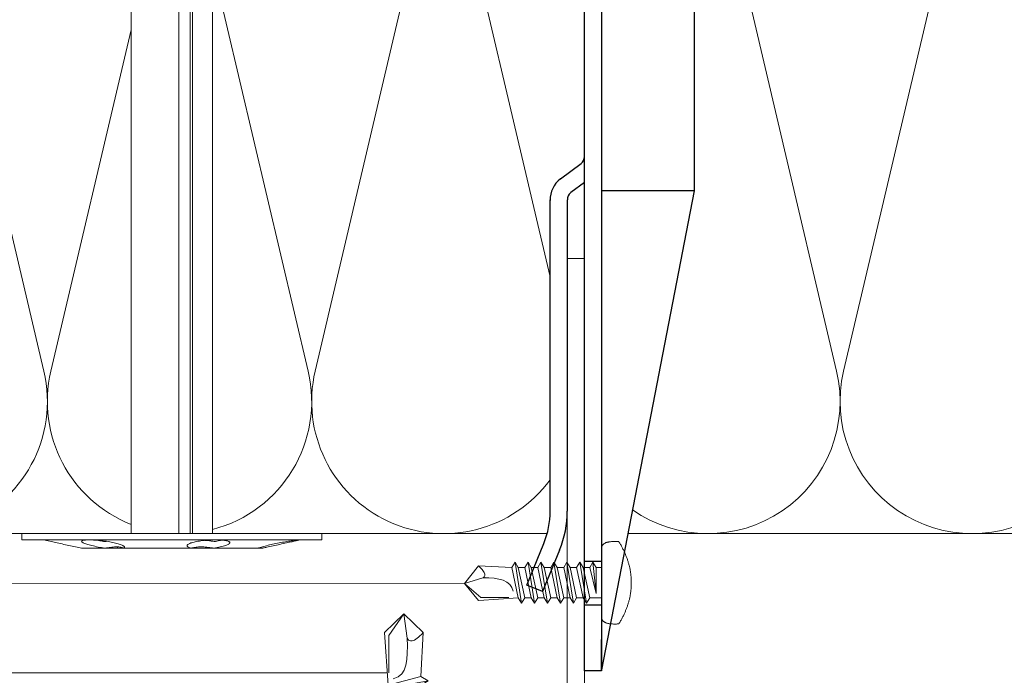
# Model space of a CAD drawing. Units: millimetres. Extents: x -1685 to 11890, y 4 to 6486.
# Drawn here: x 5901 to 6016, y 286 to 363 of the extents above; entities that cross this region are included whole.
import ezdxf

# ---------------------------------------------------------------- set-up
doc = ezdxf.new("R2010")
doc.units = ezdxf.units.MM
for name, color, linetype, lineweight in [('Dämmstoffhalter', 20, 'Continuous', 5), ('Dämmung', 30, 'Continuous', 5), ('Legende', 251, 'Continuous', 5), ('Profil-T', 1, 'Continuous', 13), ('Spidi-max-Verbindungsschraube', 6, 'Continuous', 15)]:
    doc.layers.add(name, color=color, linetype=linetype, lineweight=lineweight)
doc.layers.add('Spidi-max', color=6, linetype='Continuous')
doc.layers.add('Text_DE', color=7, linetype='Continuous')
doc.styles.add('Text-H1.9', font='arial.ttf', dxfattribs={"height": 1.9})

# ---------------------------------------------------------------- blocks, each defined once
blk = doc.blocks.new('A$C04CE60EF')
at = {"layer": 'Spidi-max-Verbindungsschraube'}
for points in [[(0.37, 4.61), (0.37, 4.61), (0.32, 4.59), (0.32, 4.59)], [(0.41, 4.63), (0.41, 4.63), (0.37, 4.61), (0.37, 4.61)], [(0.46, 4.66), (0.46, 4.66), (0.41, 4.63), (0.41, 4.63)], [(0.51, 4.68), (0.51, 4.68), (0.46, 4.66), (0.46, 4.66)], [(0.56, 4.69), (0.56, 4.69), (0.51, 4.68), (0.51, 4.68)], [(0.61, 4.71), (0.61, 4.71), (0.56, 4.69), (0.56, 4.69)], [(0.67, 4.73), (0.67, 4.73), (0.61, 4.71), (0.61, 4.71)], [(0.73, 4.74), (0.73, 4.74), (0.67, 4.73), (0.67, 4.73)], [(0.79, 4.75), (0.79, 4.75), (0.73, 4.74), (0.73, 4.74)], [(0.85, 4.76), (0.85, 4.76), (0.79, 4.75), (0.79, 4.75)], [(0.92, 4.78), (0.92, 4.78), (0.85, 4.76), (0.85, 4.76)], [(0.99, 4.79), (0.99, 4.79), (0.92, 4.78), (0.92, 4.78)], [(1.06, 4.79), (1.06, 4.79), (0.99, 4.79), (0.99, 4.79)], [(1.14, 4.8), (1.14, 4.8), (1.06, 4.79), (1.06, 4.79)], [(1.22, 4.81), (1.22, 4.81), (1.14, 4.8), (1.14, 4.8)], [(1.29, 4.81), (1.29, 4.81), (1.22, 4.81), (1.22, 4.81)], [(1.38, 4.81), (1.38, 4.81), (1.29, 4.81), (1.29, 4.81)], [(1.46, 4.82), (1.46, 4.82), (1.38, 4.81), (1.38, 4.81)], [(1.55, 4.82), (1.55, 4.82), (1.46, 4.82), (1.46, 4.82)], [(1.64, 4.82), (1.64, 4.82), (1.55, 4.82), (1.55, 4.82)], [(1.73, 4.81), (1.73, 4.81), (1.64, 4.82), (1.64, 4.82)], [(1.82, 4.81), (1.82, 4.81), (1.73, 4.81), (1.73, 4.81)], [(1.92, 4.81), (1.92, 4.81), (1.82, 4.81), (1.82, 4.81)], [(2.02, 4.8), (2.02, 4.8), (1.92, 4.81), (1.92, 4.81)], [(2.07, 4.71), (2.07, 4.71), (2.02, 4.8), (2.02, 4.8)], [(2.13, 4.63), (2.13, 4.63), (2.07, 4.71), (2.07, 4.71)], [(2.18, 4.54), (2.18, 4.54), (2.13, 4.63), (2.13, 4.63)], [(0.01, 4.13), (0.01, 4.13), (0, 4.09), (0, 4.09)], [(0, 4.09), (0, 4.09), (0, 4.04), (0, 4.04)], [(0, -4.04), (0, -4.04), (0, 4.04), (0, 4.04)], [(0.02, 4.21), (0.02, 4.21), (0.01, 4.17), (0.01, 4.17)], [(0.01, 4.17), (0.01, 4.17), (0.01, 4.13), (0.01, 4.13)], [(0.03, 4.25), (0.03, 4.25), (0.02, 4.21), (0.02, 4.21)], [(0.05, 4.28), (0.05, 4.28), (0.03, 4.25), (0.03, 4.25)], [(0.06, 4.32), (0.06, 4.32), (0.05, 4.28), (0.05, 4.28)], [(0.08, 4.35), (0.08, 4.35), (0.06, 4.32), (0.06, 4.32)], [(0.1, 4.39), (0.1, 4.39), (0.08, 4.35), (0.08, 4.35)], [(0.13, 4.42), (0.13, 4.42), (0.1, 4.39), (0.1, 4.39)], [(0.15, 4.45), (0.15, 4.45), (0.13, 4.42), (0.13, 4.42)], [(0.18, 4.48), (0.18, 4.48), (0.15, 4.45), (0.15, 4.45)], [(0.21, 4.51), (0.21, 4.51), (0.18, 4.48), (0.18, 4.48)], [(0.25, 4.54), (0.25, 4.54), (0.21, 4.51), (0.21, 4.51)], [(0.29, 4.56), (0.29, 4.56), (0.25, 4.54), (0.25, 4.54)], [(0.32, 4.59), (0.32, 4.59), (0.29, 4.56), (0.29, 4.56)], [(2.22, 4.46), (2.22, 4.46), (2.18, 4.54), (2.18, 4.54)], [(2.27, 4.37), (2.27, 4.37), (2.22, 4.46), (2.22, 4.46)], [(2.32, 4.28), (2.32, 4.28), (2.27, 4.37), (2.27, 4.37)], [(2.37, 4.2), (2.37, 4.2), (2.32, 4.28), (2.32, 4.28)], [(2.41, 4.11), (2.41, 4.11), (2.37, 4.2), (2.37, 4.2)], [(2.46, 4.02), (2.46, 4.02), (2.41, 4.11), (2.41, 4.11)], [(2.5, 3.93), (2.5, 3.93), (2.46, 4.02), (2.46, 4.02)], [(2.54, 3.85), (2.54, 3.85), (2.5, 3.93), (2.5, 3.93)], [(2.58, 3.76), (2.58, 3.76), (2.54, 3.85), (2.54, 3.85)], [(2.62, 3.67), (2.62, 3.67), (2.58, 3.76), (2.58, 3.76)], [(2.66, 3.59), (2.66, 3.59), (2.62, 3.67), (2.62, 3.67)], [(2.7, 3.5), (2.7, 3.5), (2.66, 3.59), (2.66, 3.59)], [(2.74, 3.42), (2.74, 3.42), (2.7, 3.5), (2.7, 3.5)], [(-10.11, 2.4), (-10.11, 2.4), (-10.49, 1.77), (-10.49, 1.77)], [(-10.11, 2.4), (-10.11, 2.4), (-9.73, 1.77), (-9.73, 1.77)], [(-9.35, -2.4), (-9.35, -2.4), (-10.11, 2.4), (-10.11, 2.4)], [(-8.59, 2.4), (-8.59, 2.4), (-8.97, 1.77), (-8.97, 1.77)], [(-8.59, 2.4), (-8.59, 2.4), (-8.21, 1.77), (-8.21, 1.77)], [(-7.83, -2.4), (-7.83, -2.4), (-8.59, 2.4), (-8.59, 2.4)], [(-7.08, 2.4), (-7.08, 2.4), (-7.45, 1.77), (-7.45, 1.77)], [(-7.08, 2.4), (-7.08, 2.4), (-6.7, 1.77), (-6.7, 1.77)], [(-6.32, -2.4), (-6.32, -2.4), (-7.08, 2.4), (-7.08, 2.4)], [(-5.56, 2.4), (-5.56, 2.4), (-5.94, 1.77), (-5.94, 1.77)], [(-5.56, 2.4), (-5.56, 2.4), (-5.18, 1.77), (-5.18, 1.77)], [(-4.8, -2.4), (-4.8, -2.4), (-5.56, 2.4), (-5.56, 2.4)], [(-4.04, 2.4), (-4.04, 2.4), (-4.42, 1.77), (-4.42, 1.77)], [(-4.04, 2.4), (-4.04, 2.4), (-3.66, 1.77), (-3.66, 1.77)], [(-3.29, -2.4), (-3.29, -2.4), (-4.04, 2.4), (-4.04, 2.4)], [(-2.53, 2.4), (-2.53, 2.4), (-2.91, 1.77), (-2.91, 1.77)], [(-2.53, 2.4), (-2.53, 2.4), (-2.15, 1.77), (-2.15, 1.77)], [(-1.77, -2.4), (-1.77, -2.4), (-2.53, 2.4), (-2.53, 2.4)], [(-1.01, 2.4), (-1.01, 2.4), (-1.39, 1.77), (-1.39, 1.77)], [(-0.63, 1.77), (-0.63, 1.77), (-1.01, 2.4), (-1.01, 2.4)], [(-0.63, -1.26), (-0.63, -1.26), (-1.01, 2.4), (-1.01, 2.4)], [(2.78, 3.33), (2.78, 3.33), (2.74, 3.42), (2.74, 3.42)], [(2.81, 3.24), (2.81, 3.24), (2.78, 3.33), (2.78, 3.33)], [(2.85, 3.16), (2.85, 3.16), (2.81, 3.24), (2.81, 3.24)], [(2.88, 3.07), (2.88, 3.07), (2.85, 3.16), (2.85, 3.16)], [(2.91, 2.98), (2.91, 2.98), (2.88, 3.07), (2.88, 3.07)], [(2.95, 2.9), (2.95, 2.9), (2.91, 2.98), (2.91, 2.98)], [(2.98, 2.81), (2.98, 2.81), (2.95, 2.9), (2.95, 2.9)], [(3.01, 2.72), (3.01, 2.72), (2.98, 2.81), (2.98, 2.81)], [(3.04, 2.64), (3.04, 2.64), (3.01, 2.72), (3.01, 2.72)], [(3.07, 2.55), (3.07, 2.55), (3.04, 2.64), (3.04, 2.64)], [(3.09, 2.46), (3.09, 2.46), (3.07, 2.55), (3.07, 2.55)], [(3.12, 2.38), (3.12, 2.38), (3.09, 2.46), (3.09, 2.46)], [(3.14, 2.29), (3.14, 2.29), (3.12, 2.38), (3.12, 2.38)], [(-16, -0.07), (-16, -0.07), (-14.36, 1.96), (-14.36, 1.96)], [(-14.36, 1.96), (-14.36, 1.96), (-10.49, 1.77), (-10.49, 1.77)], [(-14.2, 1.81), (-14.2, 1.81), (-14.35, 1.95), (-14.35, 1.95)], [(-14.07, 1.68), (-14.07, 1.68), (-14.2, 1.81), (-14.2, 1.81)], [(-13.95, 1.55), (-13.95, 1.55), (-14.07, 1.68), (-14.07, 1.68)], [(-13.85, 1.43), (-13.85, 1.43), (-13.95, 1.55), (-13.95, 1.55)], [(-13.77, 1.31), (-13.77, 1.31), (-13.85, 1.43), (-13.85, 1.43)], [(-13.71, 1.2), (-13.71, 1.2), (-13.77, 1.31), (-13.77, 1.31)], [(-13.66, 1.1), (-13.66, 1.1), (-13.71, 1.2), (-13.71, 1.2)], [(-9.73, -1.77), (-9.73, -1.77), (-10.49, 1.77), (-10.49, 1.77)], [(-8.97, -1.77), (-8.97, -1.77), (-9.73, 1.77), (-9.73, 1.77)], [(-8.97, 1.77), (-8.97, 1.77), (-9.73, 1.77), (-9.73, 1.77)], [(-8.21, -1.77), (-8.21, -1.77), (-8.97, 1.77), (-8.97, 1.77)], [(-8.21, 1.77), (-8.21, 1.77), (-7.45, -1.77), (-7.45, -1.77)], [(-7.45, 1.77), (-7.45, 1.77), (-8.21, 1.77), (-8.21, 1.77)], [(-6.7, -1.77), (-6.7, -1.77), (-7.45, 1.77), (-7.45, 1.77)], [(-6.7, 1.77), (-6.7, 1.77), (-5.94, -1.77), (-5.94, -1.77)], [(-5.94, 1.77), (-5.94, 1.77), (-6.7, 1.77), (-6.7, 1.77)], [(-5.94, 1.77), (-5.94, 1.77), (-5.18, -1.77), (-5.18, -1.77)], [(-4.42, -1.77), (-4.42, -1.77), (-5.18, 1.77), (-5.18, 1.77)], [(-4.42, 1.77), (-4.42, 1.77), (-5.18, 1.77), (-5.18, 1.77)], [(-3.66, -1.77), (-3.66, -1.77), (-4.42, 1.77), (-4.42, 1.77)], [(-3.66, 1.77), (-3.66, 1.77), (-2.91, -1.77), (-2.91, -1.77)], [(-2.91, 1.77), (-2.91, 1.77), (-3.66, 1.77), (-3.66, 1.77)], [(-2.15, -1.77), (-2.15, -1.77), (-2.91, 1.77), (-2.91, 1.77)], [(-2.15, 1.77), (-2.15, 1.77), (-1.39, -1.77), (-1.39, -1.77)], [(-1.39, 1.77), (-1.39, 1.77), (-2.15, 1.77), (-2.15, 1.77)], [(-1.39, 1.77), (-1.39, 1.77), (-0.63, -1.26), (-0.63, -1.26)], [(0, 1.77), (0, 1.77), (-0.63, 1.77), (-0.63, 1.77)], [(-0.63, 1.77), (-0.63, 1.77), (-0.63, -1.26), (-0.63, -1.26)], [(3.17, 2.2), (3.17, 2.2), (3.14, 2.29), (3.14, 2.29)], [(3.19, 2.12), (3.19, 2.12), (3.17, 2.2), (3.17, 2.2)], [(3.21, 2.03), (3.21, 2.03), (3.19, 2.12), (3.19, 2.12)], [(3.24, 1.95), (3.24, 1.95), (3.21, 2.03), (3.21, 2.03)], [(3.26, 1.86), (3.26, 1.86), (3.24, 1.95), (3.24, 1.95)], [(3.28, 1.77), (3.28, 1.77), (3.26, 1.86), (3.26, 1.86)], [(3.3, 1.69), (3.3, 1.69), (3.28, 1.77), (3.28, 1.77)], [(3.32, 1.6), (3.32, 1.6), (3.3, 1.69), (3.3, 1.69)], [(3.33, 1.51), (3.33, 1.51), (3.32, 1.6), (3.32, 1.6)], [(3.35, 1.43), (3.35, 1.43), (3.33, 1.51), (3.33, 1.51)], [(3.36, 1.34), (3.36, 1.34), (3.35, 1.43), (3.35, 1.43)], [(3.38, 1.25), (3.38, 1.25), (3.36, 1.34), (3.36, 1.34)], [(3.39, 1.17), (3.39, 1.17), (3.38, 1.25), (3.38, 1.25)], [(3.4, 1.08), (3.4, 1.08), (3.39, 1.17), (3.39, 1.17)], [(-16, -0.07), (-16, -0.07), (-13.85, 0.57), (-13.85, 0.57)], [(-13.85, 0.57), (-13.85, 0.57), (-13.77, 0.62), (-13.77, 0.62)], [(-13.85, 0.57), (-12.01, 0.6), (-10.59, 0.29), (-10.31, -0.99)], [(-13.85, 0.56), (-13.85, 0.56), (-13.75, 0.58), (-13.75, 0.58)], [(-13.77, 0.62), (-13.77, 0.62), (-13.71, 0.68), (-13.71, 0.68)], [(-13.75, 0.58), (-13.75, 0.58), (-13.65, 0.59), (-13.65, 0.59)], [(-13.71, 0.68), (-13.71, 0.68), (-13.66, 0.75), (-13.66, 0.75)], [(-13.63, 1), (-13.63, 1), (-13.66, 1.1), (-13.66, 1.1)], [(-13.66, 0.75), (-13.66, 0.75), (-13.63, 0.83), (-13.63, 0.83)], [(-13.65, 0.59), (-13.65, 0.59), (-13.55, 0.6), (-13.55, 0.6)], [(-13.62, 0.92), (-13.62, 0.92), (-13.63, 1), (-13.63, 1)], [(-13.63, 0.83), (-13.63, 0.83), (-13.62, 0.92), (-13.62, 0.92)], [(3.41, 0.99), (3.41, 0.99), (3.4, 1.08), (3.4, 1.08)], [(3.42, 0.91), (3.42, 0.91), (3.41, 0.99), (3.41, 0.99)], [(3.43, 0.82), (3.43, 0.82), (3.42, 0.91), (3.42, 0.91)], [(3.44, 0.73), (3.44, 0.73), (3.43, 0.82), (3.43, 0.82)], [(3.45, 0.65), (3.45, 0.65), (3.44, 0.73), (3.44, 0.73)], [(3.46, 0.56), (3.46, 0.56), (3.45, 0.65), (3.45, 0.65)], [(3.46, 0.48), (3.46, 0.48), (3.46, 0.56), (3.46, 0.56)], [(3.47, 0.39), (3.47, 0.39), (3.46, 0.48), (3.46, 0.48)], [(3.47, 0.3), (3.47, 0.3), (3.47, 0.39), (3.47, 0.39)], [(3.47, 0.21), (3.47, 0.21), (3.47, 0.3), (3.47, 0.3)], [(3.47, 0.13), (3.47, 0.13), (3.47, 0.21), (3.47, 0.21)], [(3.47, 0.04), (3.47, 0.04), (3.47, 0.13), (3.47, 0.13)], [(3.47, -0.05), (3.47, -0.05), (3.47, 0.04), (3.47, 0.04)], [(-16, -0.07), (-16, -0.07), (-14.36, -2.09), (-14.36, -2.09)], [(-16, -0.07), (-16, -0.07), (-14.1, -1.71), (-14.1, -1.71)], [(3.39, -1.17), (3.39, -1.17), (3.4, -1.08), (3.4, -1.08)], [(3.4, -1.08), (3.4, -1.08), (3.41, -1), (3.41, -1)], [(3.41, -1), (3.41, -1), (3.42, -0.91), (3.42, -0.91)], [(3.42, -0.91), (3.42, -0.91), (3.43, -0.82), (3.43, -0.82)], [(3.43, -0.82), (3.43, -0.82), (3.44, -0.74), (3.44, -0.74)], [(3.44, -0.74), (3.44, -0.74), (3.45, -0.65), (3.45, -0.65)], [(3.45, -0.65), (3.45, -0.65), (3.46, -0.56), (3.46, -0.56)], [(3.46, -0.48), (3.46, -0.48), (3.47, -0.39), (3.47, -0.39)], [(3.46, -0.56), (3.46, -0.56), (3.46, -0.48), (3.46, -0.48)], [(3.47, -0.13), (3.47, -0.13), (3.47, -0.05), (3.47, -0.05)], [(3.47, -0.22), (3.47, -0.22), (3.47, -0.13), (3.47, -0.13)], [(3.47, -0.3), (3.47, -0.3), (3.47, -0.22), (3.47, -0.22)], [(3.47, -0.39), (3.47, -0.39), (3.47, -0.3), (3.47, -0.3)], [(-14.35, -2.09), (-14.35, -2.09), (-9.73, -1.77), (-9.73, -1.77)], [(-14.1, -1.71), (-14.1, -1.71), (-10.82, -1.71), (-10.82, -1.71)], [(-9.35, -2.4), (-9.35, -2.4), (-9.73, -1.77), (-9.73, -1.77)], [(-9.35, -2.4), (-9.35, -2.4), (-8.97, -1.77), (-8.97, -1.77)], [(-8.21, -1.77), (-8.21, -1.77), (-8.97, -1.77), (-8.97, -1.77)], [(-7.83, -2.4), (-7.83, -2.4), (-8.21, -1.77), (-8.21, -1.77)], [(-7.83, -2.4), (-7.83, -2.4), (-7.45, -1.77), (-7.45, -1.77)], [(-6.7, -1.77), (-6.7, -1.77), (-7.45, -1.77), (-7.45, -1.77)], [(-6.32, -2.4), (-6.32, -2.4), (-6.7, -1.77), (-6.7, -1.77)], [(-5.94, -1.77), (-5.94, -1.77), (-6.32, -2.4), (-6.32, -2.4)], [(-5.18, -1.77), (-5.18, -1.77), (-5.94, -1.77), (-5.94, -1.77)], [(-4.8, -2.4), (-4.8, -2.4), (-5.18, -1.77), (-5.18, -1.77)], [(-4.8, -2.4), (-4.8, -2.4), (-4.42, -1.77), (-4.42, -1.77)], [(-3.66, -1.77), (-3.66, -1.77), (-4.42, -1.77), (-4.42, -1.77)], [(-3.29, -2.4), (-3.29, -2.4), (-3.66, -1.77), (-3.66, -1.77)], [(-3.29, -2.4), (-3.29, -2.4), (-2.91, -1.77), (-2.91, -1.77)], [(-2.15, -1.77), (-2.15, -1.77), (-2.91, -1.77), (-2.91, -1.77)], [(-1.77, -2.4), (-1.77, -2.4), (-2.15, -1.77), (-2.15, -1.77)], [(-1.39, -1.77), (-1.39, -1.77), (-1.77, -2.4), (-1.77, -2.4)], [(0, -1.77), (0, -1.77), (-1.39, -1.77), (-1.39, -1.77)], [(3.12, -2.38), (3.12, -2.38), (3.14, -2.29), (3.14, -2.29)], [(3.14, -2.29), (3.14, -2.29), (3.17, -2.21), (3.17, -2.21)], [(3.17, -2.21), (3.17, -2.21), (3.19, -2.12), (3.19, -2.12)], [(3.19, -2.12), (3.19, -2.12), (3.21, -2.03), (3.21, -2.03)], [(3.21, -2.03), (3.21, -2.03), (3.24, -1.95), (3.24, -1.95)], [(3.24, -1.95), (3.24, -1.95), (3.26, -1.86), (3.26, -1.86)], [(3.26, -1.86), (3.26, -1.86), (3.28, -1.77), (3.28, -1.77)], [(3.28, -1.77), (3.28, -1.77), (3.3, -1.69), (3.3, -1.69)], [(3.3, -1.69), (3.3, -1.69), (3.32, -1.6), (3.32, -1.6)], [(3.32, -1.6), (3.32, -1.6), (3.33, -1.52), (3.33, -1.52)], [(3.33, -1.52), (3.33, -1.52), (3.35, -1.43), (3.35, -1.43)], [(3.35, -1.43), (3.35, -1.43), (3.36, -1.34), (3.36, -1.34)], [(3.36, -1.34), (3.36, -1.34), (3.38, -1.26), (3.38, -1.26)], [(3.38, -1.26), (3.38, -1.26), (3.39, -1.17), (3.39, -1.17)], [(2.7, -3.5), (2.7, -3.5), (2.74, -3.42), (2.74, -3.42)], [(2.74, -3.42), (2.74, -3.42), (2.78, -3.33), (2.78, -3.33)], [(2.78, -3.33), (2.78, -3.33), (2.81, -3.24), (2.81, -3.24)], [(2.81, -3.24), (2.81, -3.24), (2.85, -3.16), (2.85, -3.16)], [(2.85, -3.16), (2.85, -3.16), (2.88, -3.07), (2.88, -3.07)], [(2.88, -3.07), (2.88, -3.07), (2.91, -2.99), (2.91, -2.99)], [(2.91, -2.99), (2.91, -2.99), (2.95, -2.9), (2.95, -2.9)], [(2.95, -2.9), (2.95, -2.9), (2.98, -2.81), (2.98, -2.81)], [(2.98, -2.81), (2.98, -2.81), (3.01, -2.73), (3.01, -2.73)], [(3.01, -2.73), (3.01, -2.73), (3.04, -2.64), (3.04, -2.64)], [(3.04, -2.64), (3.04, -2.64), (3.07, -2.55), (3.07, -2.55)], [(3.07, -2.55), (3.07, -2.55), (3.09, -2.47), (3.09, -2.47)], [(3.09, -2.47), (3.09, -2.47), (3.12, -2.38), (3.12, -2.38)], [(0, -4.09), (0, -4.09), (0, -4.04), (0, -4.04)], [(0.01, -4.13), (0.01, -4.13), (0, -4.09), (0, -4.09)], [(0.01, -4.17), (0.01, -4.17), (0.01, -4.13), (0.01, -4.13)], [(0.02, -4.21), (0.02, -4.21), (0.01, -4.17), (0.01, -4.17)], [(0.03, -4.25), (0.03, -4.25), (0.02, -4.21), (0.02, -4.21)], [(0.05, -4.29), (0.05, -4.29), (0.03, -4.25), (0.03, -4.25)], [(0.06, -4.32), (0.06, -4.32), (0.05, -4.29), (0.05, -4.29)], [(0.08, -4.36), (0.08, -4.36), (0.06, -4.32), (0.06, -4.32)], [(0.1, -4.39), (0.1, -4.39), (0.08, -4.36), (0.08, -4.36)], [(0.13, -4.42), (0.13, -4.42), (0.1, -4.39), (0.1, -4.39)], [(0.15, -4.46), (0.15, -4.46), (0.13, -4.42), (0.13, -4.42)], [(0.18, -4.48), (0.18, -4.48), (0.15, -4.46), (0.15, -4.46)], [(0.21, -4.51), (0.21, -4.51), (0.18, -4.48), (0.18, -4.48)], [(0.25, -4.54), (0.25, -4.54), (0.21, -4.51), (0.21, -4.51)], [(0.29, -4.57), (0.29, -4.57), (0.25, -4.54), (0.25, -4.54)], [(0.32, -4.59), (0.32, -4.59), (0.29, -4.57), (0.29, -4.57)], [(0.37, -4.61), (0.37, -4.61), (0.32, -4.59), (0.32, -4.59)], [(2.13, -4.63), (2.13, -4.63), (2.18, -4.54), (2.18, -4.54)], [(2.18, -4.54), (2.18, -4.54), (2.22, -4.46), (2.22, -4.46)], [(2.22, -4.46), (2.22, -4.46), (2.27, -4.37), (2.27, -4.37)], [(2.27, -4.37), (2.27, -4.37), (2.32, -4.28), (2.32, -4.28)], [(2.32, -4.28), (2.32, -4.28), (2.37, -4.2), (2.37, -4.2)], [(2.37, -4.2), (2.37, -4.2), (2.41, -4.11), (2.41, -4.11)], [(2.41, -4.11), (2.41, -4.11), (2.46, -4.02), (2.46, -4.02)], [(2.46, -4.02), (2.46, -4.02), (2.5, -3.94), (2.5, -3.94)], [(2.5, -3.94), (2.5, -3.94), (2.54, -3.85), (2.54, -3.85)], [(2.54, -3.85), (2.54, -3.85), (2.58, -3.77), (2.58, -3.77)], [(2.58, -3.77), (2.58, -3.77), (2.62, -3.68), (2.62, -3.68)], [(2.62, -3.68), (2.62, -3.68), (2.66, -3.59), (2.66, -3.59)], [(2.66, -3.59), (2.66, -3.59), (2.7, -3.5), (2.7, -3.5)], [(0.41, -4.63), (0.41, -4.63), (0.37, -4.61), (0.37, -4.61)], [(0.46, -4.66), (0.46, -4.66), (0.41, -4.63), (0.41, -4.63)], [(0.51, -4.68), (0.51, -4.68), (0.46, -4.66), (0.46, -4.66)], [(0.56, -4.7), (0.56, -4.7), (0.51, -4.68), (0.51, -4.68)], [(0.61, -4.71), (0.61, -4.71), (0.56, -4.7), (0.56, -4.7)], [(0.67, -4.73), (0.67, -4.73), (0.61, -4.71), (0.61, -4.71)], [(0.73, -4.74), (0.73, -4.74), (0.67, -4.73), (0.67, -4.73)], [(0.79, -4.76), (0.79, -4.76), (0.73, -4.74), (0.73, -4.74)], [(0.85, -4.77), (0.85, -4.77), (0.79, -4.76), (0.79, -4.76)], [(0.92, -4.78), (0.92, -4.78), (0.85, -4.77), (0.85, -4.77)], [(0.99, -4.79), (0.99, -4.79), (0.92, -4.78), (0.92, -4.78)], [(1.06, -4.8), (1.06, -4.8), (0.99, -4.79), (0.99, -4.79)], [(1.14, -4.8), (1.14, -4.8), (1.06, -4.8), (1.06, -4.8)], [(1.22, -4.81), (1.22, -4.81), (1.14, -4.8), (1.14, -4.8)], [(1.29, -4.81), (1.29, -4.81), (1.22, -4.81), (1.22, -4.81)], [(1.38, -4.82), (1.38, -4.82), (1.29, -4.81), (1.29, -4.81)], [(1.46, -4.82), (1.46, -4.82), (1.38, -4.82), (1.38, -4.82)], [(1.55, -4.82), (1.55, -4.82), (1.46, -4.82), (1.46, -4.82)], [(1.64, -4.82), (1.64, -4.82), (1.55, -4.82), (1.55, -4.82)], [(1.73, -4.82), (1.73, -4.82), (1.64, -4.82), (1.64, -4.82)], [(1.82, -4.81), (1.82, -4.81), (1.73, -4.82), (1.73, -4.82)], [(1.92, -4.81), (1.92, -4.81), (1.82, -4.81), (1.82, -4.81)], [(2.02, -4.8), (2.02, -4.8), (1.92, -4.81), (1.92, -4.81)], [(2.02, -4.8), (2.02, -4.8), (2.07, -4.72), (2.07, -4.72)], [(2.07, -4.72), (2.07, -4.72), (2.13, -4.63), (2.13, -4.63)]]:
    blk.add_open_spline(points, degree=3, dxfattribs=at)
blk = doc.blocks.new('A$C06AD7D64')
at = {"layer": 'Spidi-max'}
for p, q in [((28.85, -2), (28.85, -12.8)), ((28.85, -12.8), (-28.85, -12.8)), ((-38.35, -22.3), (-38.35, -54)), ((-53.96, -52.6), (-51.55, -50.8)), ((-51.15, -53), (-52.75, -54.2)), ((-38.35, -54), (-49.15, -109.9)), ((-55.15, -91.36), (-55.15, -55.03)), ((-53.15, -55.03), (-53.15, -91.36)), ((-57.89, -100.01), (-55.9, -95.16)), ((-54.05, -95.92), (-56.04, -100.77)), ((-56.04, -100.77), (-57.89, -100.01)), ((-49.15, -109.9), (-49.15, -106.37))]:
    blk.add_line(p, q, dxfattribs=at)
blk.add_lwpolyline([(-28.85, 0), (28.85, 0), (28.85, -2), (-28.85, -2, 0.414214), (-49.15, -22.3), (-49.15, -110), (-51.15, -110), (-51.15, -22.3, -0.414214)], format="xyb", close=True, dxfattribs=at)
for points in [[(-38.35, -54), (-49.15, -54)], [(-49.15, -97.25), (-51.15, -97.25)], [(-49.15, -102.35), (-51.15, -102.35)]]:
    blk.add_lwpolyline(points, dxfattribs=at)
for centre, radius, start, end in [((-28.85, -22.3), 9.5, 90, 180), ((-52.15, -50), 1, 307, 0), ((-52.15, -55), 3, 127, 182), ((-52.15, -55), 1, 127, 182), ((-65.15, -91.36), 10, 337.7, 0), ((-65.15, -91.36), 12, 337.7, 0)]:
    blk.add_arc(centre, radius, start, end, dxfattribs=at)
blk = doc.blocks.new('A$C74911816')
at = {"layer": 'Spidi-max'}
for p, q in [((-57.89, -100.01), (-55.9, -95.16)), ((-54.05, -95.92), (-56.04, -100.77)), ((-56.04, -100.77), (-57.89, -100.01))]:
    blk.add_line(p, q, dxfattribs=at)
for points in [[(-49.15, -97.25), (-51.15, -97.25)], [(-49.15, -102.35), (-51.15, -102.35)]]:
    blk.add_lwpolyline(points, dxfattribs=at)
for radius in [10, 12]:
    blk.add_arc((-65.15, -91.36), radius, 337.7, 0, dxfattribs=at)
blk.add_blockref('A$C06AD7D64', (0, 0), dxfattribs=at)
blk = doc.blocks.new('A$C4AD739B4')
at = {"layer": 'Spidi-max-Verbindungsschraube'}
for p, q in [((7.9, -1.1), (-7.9, -1.1)), ((8, -1.6), (-8, -1.6)), ((-3.31, -1.6), (3.31, -1.6)), ((-4.13, -2.64), (-4.13, -5.28)), ((-2.06, -2.64), (-2.06, -5.28)), ((2.06, -2.64), (2.06, -5.28)), ((4.13, -2.64), (4.13, -5.28)), ((-3.1, -5.55), (3.1, -5.55))]:
    blk.add_line(p, q, dxfattribs=at)
for points in [[(-2.39, 0, 0.414214), (-1.91, 0.48)], [(1.91, 0.48, 0.414214), (2.39, 0)], [(-4.13, -5.28, 0.266469), (-2.06, -5.28)], [(-2.06, -5.28, 0.133235), (2.06, -5.28)], [(2.06, -5.28, 0.266469), (4.13, -5.28)]]:
    blk.add_lwpolyline(points, format="xyb", dxfattribs=at)
for points in [[(-8, -1.6), (-7.9, -1.1)], [(8, -1.6), (7.9, -1.1)], [(-8, -1.6), (-4.13, -2.64)], [(4.13, -2.64), (8, -1.6)], [(-4.13, -2.64), (4.13, -2.64)]]:
    blk.add_lwpolyline(points, dxfattribs=at)
blk.add_lwpolyline([(7.67, 0), (-7.67, 0), (-7.67, -1.1), (7.67, -1.1)], close=True, dxfattribs=at)
for points in [[(-0.09, 21.73), (-0.09, 21.73), (-2.34, 19.55), (-2.34, 19.55)], [(-0.09, 21.73), (-0.09, 21.73), (-1.83, 19.21), (-1.83, 19.21)], [(-0.09, 21.73), (-0.09, 21.73), (2.16, 19.55), (2.16, 19.55)], [(-0.09, 21.73), (-0.09, 21.73), (0.31, 18.88), (0.31, 18.88)], [(-2.34, 19.55), (-2.34, 19.55), (-1.91, 13.4), (-1.91, 13.4)], [(2.16, 19.55), (2.16, 19.55), (1.91, 14.41), (1.91, 14.41)], [(1.97, 19.34), (1.97, 19.34), (2.15, 19.55), (2.15, 19.55)], [(-1.83, 19.21), (-1.83, 19.21), (-1.83, 14.85), (-1.83, 14.85)], [(0.31, 18.88), (0.36, 16.43), (0.39, 14.54), (-1.32, 14.17)], [(0.31, 18.88), (0.31, 18.88), (0.39, 18.77), (0.39, 18.77)], [(0.39, 18.77), (0.39, 18.77), (0.47, 18.68), (0.47, 18.68)], [(0.47, 18.68), (0.47, 18.68), (0.56, 18.63), (0.56, 18.63)], [(0.56, 18.63), (0.56, 18.63), (0.67, 18.59), (0.67, 18.59)], [(0.67, 18.59), (0.67, 18.59), (0.78, 18.58), (0.78, 18.58)], [(0.78, 18.58), (0.78, 18.58), (0.9, 18.59), (0.9, 18.59)], [(0.9, 18.59), (0.9, 18.59), (1.02, 18.63), (1.02, 18.63)], [(1.02, 18.63), (1.02, 18.63), (1.16, 18.68), (1.16, 18.68)], [(1.16, 18.68), (1.16, 18.68), (1.3, 18.77), (1.3, 18.77)], [(1.3, 18.77), (1.3, 18.77), (1.46, 18.88), (1.46, 18.88)], [(1.46, 18.88), (1.46, 18.88), (1.62, 19.01), (1.62, 19.01)], [(1.62, 19.01), (1.62, 19.01), (1.79, 19.16), (1.79, 19.16)], [(1.79, 19.16), (1.79, 19.16), (1.97, 19.34), (1.97, 19.34)], [(-2.75, 12.9), (-2.75, 12.9), (2.75, 13.9), (2.75, 13.9)], [(-1.91, 13.4), (-1.91, 13.4), (1.91, 14.41), (1.91, 14.41)], [(2.75, 13.9), (2.75, 13.9), (1.91, 14.41), (1.91, 14.41)], [(2.75, 13.9), (2.75, 13.9), (1.91, 13.4), (1.91, 13.4)], [(-2.75, 12.9), (-2.75, 12.9), (-1.91, 13.4), (-1.91, 13.4)], [(-2.75, 12.9), (-2.75, 12.9), (-1.91, 12.39), (-1.91, 12.39)], [(-1.91, 12.39), (-1.91, 12.39), (1.91, 13.4), (1.91, 13.4)], [(1.91, 12.39), (1.91, 12.39), (1.91, 13.4), (1.91, 13.4)], [(-2.75, 10.88), (-2.75, 10.88), (2.75, 11.89), (2.75, 11.89)], [(-1.91, 11.39), (-1.91, 11.39), (1.91, 12.39), (1.91, 12.39)], [(-1.91, 11.39), (-1.91, 11.39), (-1.91, 12.39), (-1.91, 12.39)], [(2.75, 11.89), (2.75, 11.89), (1.91, 12.39), (1.91, 12.39)], [(2.75, 11.89), (2.75, 11.89), (1.91, 11.39), (1.91, 11.39)], [(-2.75, 10.88), (-2.75, 10.88), (-1.91, 11.39), (-1.91, 11.39)], [(-2.75, 10.88), (-2.75, 10.88), (-1.91, 10.38), (-1.91, 10.38)], [(1.91, 11.39), (1.91, 11.39), (-1.91, 10.38), (-1.91, 10.38)], [(-1.91, 9.37), (-1.91, 9.37), (-1.91, 10.38), (-1.91, 10.38)], [(-1.91, 9.37), (-1.91, 9.37), (1.91, 10.38), (1.91, 10.38)], [(1.91, 10.38), (1.91, 10.38), (1.91, 11.39), (1.91, 11.39)], [(2.75, 9.88), (2.75, 9.88), (1.91, 10.38), (1.91, 10.38)], [(-2.75, 8.87), (-2.75, 8.87), (2.75, 9.88), (2.75, 9.88)], [(-2.75, 8.87), (-2.75, 8.87), (-1.91, 9.37), (-1.91, 9.37)], [(1.91, 9.37), (1.91, 9.37), (-1.91, 8.37), (-1.91, 8.37)], [(2.75, 9.88), (2.75, 9.88), (1.91, 9.37), (1.91, 9.37)], [(1.91, 8.37), (1.91, 8.37), (1.91, 9.37), (1.91, 9.37)], [(-1.91, 8.37), (-1.91, 8.37), (-2.75, 8.87), (-2.75, 8.87)], [(1.91, 8.37), (1.91, 8.37), (-1.91, 7.36), (-1.91, 7.36)], [(-1.91, 7.36), (-1.91, 7.36), (-1.91, 8.37), (-1.91, 8.37)], [(2.75, 7.86), (2.75, 7.86), (1.91, 8.37), (1.91, 8.37)], [(-2.75, 6.85), (-2.75, 6.85), (2.75, 7.86), (2.75, 7.86)], [(-2.75, 6.85), (-2.75, 6.85), (-1.91, 7.36), (-1.91, 7.36)], [(-1.91, 6.35), (-1.91, 6.35), (1.91, 7.36), (1.91, 7.36)], [(2.75, 7.86), (2.75, 7.86), (1.91, 7.36), (1.91, 7.36)], [(1.91, 6.35), (1.91, 6.35), (1.91, 7.36), (1.91, 7.36)], [(-2.75, 6.85), (-2.75, 6.85), (-1.91, 6.35), (-1.91, 6.35)], [(-2.75, 4.84), (-2.75, 4.84), (2.75, 5.85), (2.75, 5.85)], [(-1.91, 5.34), (-1.91, 5.34), (1.91, 6.35), (1.91, 6.35)], [(-1.91, 5.34), (-1.91, 5.34), (-1.91, 6.35), (-1.91, 6.35)], [(2.75, 5.85), (2.75, 5.85), (1.91, 6.35), (1.91, 6.35)], [(2.75, 5.85), (2.75, 5.85), (1.91, 5.34), (1.91, 5.34)], [(-2.75, 4.84), (-2.75, 4.84), (-1.91, 5.34), (-1.91, 5.34)], [(-2.75, 4.84), (-2.75, 4.84), (-1.91, 4.34), (-1.91, 4.34)], [(1.91, 5.34), (1.91, 5.34), (-1.91, 4.34), (-1.91, 4.34)], [(1.91, 4.34), (1.91, 4.34), (1.91, 5.34), (1.91, 5.34)], [(-2.75, 2.83), (-2.75, 2.83), (2.75, 3.83), (2.75, 3.83)], [(-1.91, 3.33), (-1.91, 3.33), (-1.91, 4.34), (-1.91, 4.34)], [(-1.91, 3.33), (-1.91, 3.33), (1.91, 4.34), (1.91, 4.34)], [(2.75, 3.83), (2.75, 3.83), (1.91, 4.34), (1.91, 4.34)], [(2.75, 3.83), (2.75, 3.83), (1.91, 3.33), (1.91, 3.33)], [(-2.75, 2.83), (-2.75, 2.83), (-1.91, 3.33), (-1.91, 3.33)], [(-1.91, 2.32), (-1.91, 2.32), (-2.75, 2.83), (-2.75, 2.83)], [(1.91, 3.33), (1.91, 3.33), (-1.91, 2.32), (-1.91, 2.32)], [(-1.91, 0.48), (-1.91, 0.48), (-1.91, 2.32), (-1.91, 2.32)], [(1.91, 2.32), (1.91, 2.32), (-1.68, 1.31), (-1.68, 1.31)], [(1.91, 2.32), (1.91, 2.32), (1.91, 3.33), (1.91, 3.33)], [(2.75, 1.82), (2.75, 1.82), (1.91, 2.32), (1.91, 2.32)], [(-1.68, 1.31), (-1.68, 1.31), (2.75, 1.82), (2.75, 1.82)], [(1.91, 1.31), (1.91, 1.31), (-1.68, 1.31), (-1.68, 1.31)], [(1.91, 1.31), (1.91, 1.31), (2.75, 1.82), (2.75, 1.82)], [(1.91, 0.48), (1.91, 0.48), (1.91, 1.31), (1.91, 1.31)]]:
    blk.add_open_spline(points, degree=3, dxfattribs=at)
blk = doc.blocks.new('A$Cf1ee0bda')
at = {"layer": 'Dämmung'}
for points in [[(39.07, 96.5, 0.717192), (14.27, 81.04), (28.88, 18.96, -0.894359), (0, 8.66)], [(88, 6.29, -0.816354), (60.56, 18.96), (75.16, 81.04, 0.780179), (48.57, 94.77, 0.780179)], [(104.63, 91.8, 0.879493), (75.98, 81.04), (88, 29.96)], [(137.65, 81.2, 0.002668), (137.69, 81.04), (152.3, 18.96, -1.262603), (122.26, 18.96), (136.87, 81.04, 0.002668), (136.91, 81.2, 0.002668)], [(107.48, 78.31), (121.44, 18.96, -0.687993), (97.61, 2.77, -0.687993)], [(48.57, 66.4), (59.74, 18.96, -0.407944), (48.57, 0.49, -0.407944)], [(39.07, 1.07, -0.372768), (29.7, 18.96), (39.07, 58.79)]]:
    blk.add_lwpolyline(points, format="xyb", dxfattribs=at)
for points in [[(87.65, 0), (0, 0)], [(97.07, 0), (182, 0)]]:
    blk.add_lwpolyline(points, dxfattribs=at)
blk = doc.blocks.new('A$C5feb30b4')
at = {"layer": 'Dämmstoffhalter'}
for p, q in [((0, 17.5), (0, -17.5)), ((0, 17.5), (0.732927, 17.5)), ((0.732927, 17.5), (0.732927, -17.5)), ((0.732927, 15), (1.048077, 13.548351)), ((0.732927, 14.772117), (0.733114, 14.783506)), ((0.732927, 14.772117), (0.734226, 14.732258)), ((0.733114, 14.783506), (0.733677, 14.792923)), ((0.733677, 14.792923), (0.73462, 14.800326)), ((0.734226, 14.732258), (0.738174, 14.677702)), ((0.73462, 14.800326), (0.735948, 14.805678)), ((0.735948, 14.805678), (0.737665, 14.80894)), ((0.737665, 14.80894), (0.739774, 14.810073)), ((0.738174, 14.677702), (0.744847, 14.608426)), ((0.739774, 14.810073), (0.747675, 14.801839)), ((0.744847, 14.608426), (0.754288, 14.524609)), ((0.747675, 14.801839), (0.758621, 14.776735)), ((0.754288, 14.524609), (0.766455, 14.426935)), ((0.758621, 14.776735), (0.772549, 14.734914)), ((0.766455, 14.426935), (0.781291, 14.316171)), ((0.772549, 14.734914), (0.789395, 14.676583)), ((0.781291, 14.316171), (0.798721, 14.193168)), ((0.789395, 14.676583), (0.809028, 14.602412)), ((0.798721, 14.193168), (0.818592, 14.059218)), ((0.809028, 14.602412), (0.831254, 14.513405)), ((0.818592, 14.059218), (0.840735, 13.915699)), ((0.831254, 14.513405), (0.855859, 14.410706)), ((0.840735, 13.915699), (0.864932, 13.764214)), ((0.855859, 14.410706), (0.882528, 14.296036)), ((0.882528, 14.296036), (0.910955, 14.171101)), ((0.910955, 14.171101), (0.941684, 14.033799)), ((0.941684, 14.033799), (0.974849, 13.88378)), ((0.974849, 13.88378), (1.010249, 13.722174)), ((0.864932, 13.764214), (0.89089, 13.606672)), ((0.89089, 13.606672), (0.918469, 13.444075)), ((0.918469, 13.444075), (0.948272, 13.273171)), ((0.948272, 13.273171), (0.980245, 13.094701)), ((0.980245, 13.094701), (1.014215, 12.910132)), ((1.010249, 13.722174), (1.047638, 13.55037)), ((1.014215, 12.910132), (1.04996, 12.721058)), ((1.047638, 13.55037), (1.086269, 13.372108)), ((1.04996, 12.721058), (1.087223, 12.529149)), ((1.086269, 13.372108), (1.126276, 13.187049)), ((1.126276, 13.187049), (1.167361, 12.996817)), ((1.167361, 12.996817), (1.209159, 12.803302)), ((1.209159, 12.803302), (1.251299, 12.608423)), ((1.087223, 12.529149), (1.125757, 12.33602)), ((1.125757, 12.33602), (1.165294, 12.143192)), ((1.165294, 12.143192), (1.205511, 11.952362)), ((1.205511, 11.952362), (1.246076, 11.765222)), ((1.246076, 11.765222), (1.286619, 11.583381)), ((1.251299, 12.608423), (1.293363, 12.414204)), ((1.286619, 11.583381), (1.326756, 11.408406)), ((1.293363, 12.414204), (1.334932, 12.222637)), ((1.334932, 12.222637), (1.37694, 12.029454)), ((1.37694, 12.029454), (1.419701, 11.833174)), ((1.419701, 11.833174), (1.462554, 11.636768)), ((1.462554, 11.636768), (1.504845, 11.443048)), ((1.326756, 11.408406), (1.36698, 11.238131)), ((1.36698, 11.238131), (1.408036, 11.069523)), ((1.408036, 11.069523), (1.449344, 10.905289)), ((1.449344, 10.905289), (1.490318, 10.747844)), ((1.490318, 10.747844), (1.530379, 10.599368)), ((1.504845, 11.443048), (1.545939, 11.254682)), ((1.530379, 10.599368), (1.568996, 10.461644)), ((1.545939, 11.254682), (1.585253, 11.074)), ((1.568996, 10.461644), (1.605642, 10.336192)), ((1.585253, 11.074), (1.60671, 10.975016)), ((1.585415, 11.073251), (1.7, 10.545448)), ((1.60671, 10.975016), (1.627288, 10.87971)), ((1.627288, 10.87971), (1.6469, 10.788411)), ((1.6469, 10.788411), (1.665464, 10.701444)), ((1.651107, 10.344026), (1.662664, 10.390542)), ((1.662664, 10.390542), (1.674698, 10.438407)), ((1.665464, 10.701444), (1.683025, 10.618518)), ((1.674698, 10.438407), (1.687162, 10.487473)), ((1.683025, 10.618518), (1.699995, 10.53759)), ((1.687162, 10.487473), (1.7, 10.537568)), ((1.7, 10.545448), (1.7, 10.537568)), ((1.7, 10.53756), (1.7, 10.041509)), ((1.605642, 10.336192), (1.639817, 10.224302)), ((1.629578, 10.2555), (1.640067, 10.298978)), ((1.639817, 10.224302), (1.671106, 10.126719)), ((1.640067, 10.298978), (1.651107, 10.344026)), ((1.671106, 10.126719), (1.699995, 10.041514)), ((1.7, 10.041486), (1.7, 4.915783)), ((0.746353, 5.67251), (0.756979, 5.839395)), ((0.753809, 5.809439), (0.786977, 5.674552)), ((0.756979, 5.839395), (0.770655, 5.996073)), ((0.770655, 5.996073), (0.787313, 6.140815)), ((0.787313, 6.140815), (0.806831, 6.272361)), ((0.806831, 6.272361), (0.829014, 6.389575)), ((0.829014, 6.389575), (0.853646, 6.491412)), ((0.853646, 6.491412), (0.880412, 6.577396)), ((0.880412, 6.577396), (0.908977, 6.647307)), ((0.908977, 6.647307), (0.939838, 6.702479)), ((0.939838, 6.702479), (0.973193, 6.742832)), ((0.973193, 6.742832), (1.008836, 6.767287)), ((1.008836, 6.767287), (1.046518, 6.775197)), ((1.046518, 6.775197), (1.086239, 6.766263)), ((1.086239, 6.766263), (1.127416, 6.740258)), ((1.127416, 6.740258), (1.169724, 6.697566)), ((1.169724, 6.697566), (1.212766, 6.63888)), ((1.212766, 6.63888), (1.256132, 6.565038)), ((1.256132, 6.565038), (1.299366, 6.477484)), ((1.299366, 6.477484), (1.342087, 6.3776)), ((1.342087, 6.3776), (1.385502, 6.262496)), ((1.385502, 6.262496), (1.429573, 6.131462)), ((1.429573, 6.131462), (1.473581, 5.985631)), ((1.473581, 5.985631), (1.516816, 5.826788)), ((1.516816, 5.826788), (1.558604, 5.656874)), ((-157.799998, 4.75), (0, 4.75)), ((0.732927, 5.130302), (0.734389, 5.31572)), ((0.732927, 5.130302), (0.734256, 4.948354)), ((0.734256, 4.948354), (0.738296, 4.759628)), ((0.734389, 5.31572), (0.738834, 5.497237)), ((0.738296, 4.759628), (0.745124, 4.565897)), ((0.738834, 5.497237), (0.746353, 5.67251)), ((0.786977, 5.674552), (0.818874, 5.534096)), ((0.818874, 5.534096), (0.849178, 5.389421)), ((0.849178, 5.389421), (0.877607, 5.242061)), ((0.869119, 4.593098), (0.897534, 4.770545)), ((0.877607, 5.242061), (0.903915, 5.093694)), ((0.897534, 4.770545), (0.928512, 4.941997)), ((0.903915, 5.093694), (0.928503, 4.941997)), ((1.558604, 5.656874), (1.598309, 5.478387)), ((1.598309, 5.478387), (1.635303, 5.294116)), ((1.635303, 5.294116), (1.669066, 5.107305)), ((1.64485, 4.588243), (1.671278, 4.754556)), ((1.669066, 5.107305), (1.699995, 4.915774)), ((1.671278, 4.754556), (1.700006, 4.915774)), ((1.690364, 4.863561), (1.690364, 4.486261)), ((1.7, 4.915695), (1.7, 2.231309)), ((0.745124, 4.565897), (0.754784, 4.368967)), ((0.754784, 4.368967), (0.767228, 4.170711)), ((0.767228, 4.170711), (0.782401, 3.972996)), ((0.782401, 3.972996), (0.800218, 3.777472)), ((0.791431, 3.863519), (0.804716, 4.044858)), ((0.800218, 3.777472), (0.820518, 3.585881)), ((0.804716, 4.044858), (0.822267, 4.22824)), ((0.820518, 3.585881), (0.843125, 3.400017)), ((0.822267, 4.22824), (0.843868, 4.411639)), ((0.843868, 4.411639), (0.869119, 4.593098)), ((1.553848, 3.420202), (1.555656, 3.575863)), ((1.555656, 3.575863), (1.56118, 3.737999)), ((1.56118, 3.737999), (1.570561, 3.905007)), ((1.570561, 3.905007), (1.583798, 4.075223)), ((1.583798, 4.075223), (1.60074, 4.246922)), ((1.60074, 4.246922), (1.621206, 4.418465)), ((1.619009, 4.401352), (1.690364, 4.401352)), ((1.621206, 4.418465), (1.64485, 4.588243)), ((1.630246, 4.486261), (1.690364, 4.486261)), ((1.690364, 4.486261), (1.690364, 4.401348)), ((1.690364, 4.401352), (1.690364, 2.257544)), ((-157.799998, 2.397111), (0, 2.397111)), ((0.843125, 3.400017), (0.867804, 3.221539)), ((0.867804, 3.221539), (0.89425, 3.051963)), ((0.89425, 3.051963), (0.922407, 2.891369)), ((0.922407, 2.891369), (0.952872, 2.736641)), ((0.952872, 2.736641), (0.985532, 2.58921)), ((0.985532, 2.58921), (1.020202, 2.450846)), ((1.020202, 2.450846), (1.056643, 2.322954)), ((1.056643, 2.322954), (1.09459, 2.206774)), ((1.553848, 3.420202), (1.555656, 3.268231)), ((1.555656, 3.268231), (1.56118, 3.117397)), ((1.56118, 3.117397), (1.570561, 2.969635)), ((1.570561, 2.969635), (1.583798, 2.826686)), ((1.583798, 2.826686), (1.60074, 2.690088)), ((1.60074, 2.690088), (1.621197, 2.561212)), ((1.621197, 2.561212), (1.64485, 2.441171)), ((1.64485, 2.441171), (1.671278, 2.330932)), ((1.671278, 2.330932), (1.700006, 2.231274)), ((-157.799998, 2.13546), (0, 2.13546)), ((0, 2.13546), (0.000002, 2.132927)), ((0.000002, 2.132927), (0.000005, 2.130402)), ((0.000005, 2.130402), (0.000007, 2.127886)), ((0.000007, 2.127886), (0.000009, 2.125378)), ((0.000009, 2.125378), (0.000011, 2.122879)), ((0.000011, 2.122879), (0.000014, 2.120387)), ((1.09459, 2.206774), (1.133789, 2.103413)), ((1.133789, 2.103413), (1.173949, 2.01355)), ((1.173949, 2.01355), (1.214731, 1.937815)), ((1.214731, 1.937815), (1.255787, 1.876705)), ((1.255787, 1.876705), (1.296728, 1.830198)), ((1.296728, 1.830198), (1.337183, 1.798134)), ((1.337183, 1.798134), (1.378141, 1.779756)), ((1.378141, 1.779756), (1.423079, 1.775956)), ((1.423079, 1.775956), (1.468063, 1.79003)), ((1.468063, 1.79003), (1.512332, 1.822301)), ((1.512332, 1.822301), (1.555164, 1.872694)), ((1.555164, 1.872694), (1.595881, 1.940253)), ((1.595881, 1.940253), (1.633811, 2.023586)), ((1.633811, 2.023586), (1.668394, 2.120393)), ((1.668394, 2.120393), (1.699995, 2.231274)), ((1.7, 2.231247), (1.7, -5.621785)), ((-157.799998, 0.799634), (0, 0.799634)), ((-157.799998, -4.75), (0, -4.75)), ((1.339204, -5.818212), (1.380301, -5.737006)), ((1.380301, -5.737006), (1.422066, -5.667505)), ((1.422066, -5.667505), (1.463884, -5.611587)), ((1.463884, -5.611587), (1.505148, -5.570394)), ((1.505148, -5.570394), (1.545266, -5.544795)), ((1.545266, -5.544795), (1.583697, -5.534975)), ((1.583697, -5.534975), (1.605463, -5.536563)), ((1.605463, -5.536563), (1.626334, -5.543559)), ((1.621206, -5.801755), (1.64485, -5.730334)), ((1.626334, -5.543559), (1.646221, -5.555712)), ((1.64485, -5.730334), (1.671278, -5.670302)), ((1.646221, -5.555712), (1.665037, -5.572759)), ((1.665037, -5.572759), (1.682821, -5.594597)), ((1.671278, -5.670302), (1.700006, -5.621815)), ((1.682821, -5.594597), (1.699995, -5.621816)), ((1.690364, -5.636532), (1.690364, -6.342967)), ((1.7, -5.621815), (1.7, -7.810151)), ((1.021363, -6.899381), (1.057939, -6.728548)), ((1.057939, -6.728548), (1.096017, -6.565477)), ((1.096017, -6.565477), (1.135344, -6.411628)), ((1.135344, -6.411628), (1.175623, -6.268147)), ((1.175623, -6.268147), (1.216512, -6.136207)), ((1.216512, -6.136207), (1.257661, -6.016853)), ((1.257661, -6.016853), (1.298675, -5.910713)), ((1.298675, -5.910713), (1.339204, -5.818212)), ((1.553848, -6.427876), (1.555656, -6.305953)), ((1.553848, -6.427876), (1.555656, -6.556737)), ((1.554711, -6.342967), (1.690364, -6.342967)), ((1.555656, -6.305953), (1.56118, -6.189006)), ((1.555656, -6.556737), (1.56118, -6.694925)), ((1.56118, -6.189006), (1.570561, -6.07879)), ((1.56118, -6.694925), (1.570557, -6.841306)), ((1.570557, -6.841306), (1.583798, -6.994581)), ((1.570561, -6.07879), (1.583798, -5.976764)), ((1.583798, -5.976764), (1.60074, -5.884086)), ((1.60074, -5.884086), (1.621206, -5.801755)), ((0.820892, -8.205533), (0.843589, -8.009517)), ((0.843589, -8.009517), (0.868361, -7.815889)), ((0.868361, -7.815889), (0.894901, -7.626571)), ((0.882731, -8.124665), (0.906276, -7.981227)), ((0.89332, -7.637082), (0.898972, -7.670661)), ((0.894901, -7.626571), (0.923172, -7.441706)), ((0.898972, -7.670661), (0.904716, -7.704179)), ((0.904716, -7.704179), (0.910547, -7.737618)), ((0.906276, -7.981227), (0.928503, -7.83731)), ((0.910547, -7.737618), (0.91646, -7.770963)), ((0.91646, -7.770963), (0.92245, -7.804199)), ((0.92245, -7.804199), (0.928512, -7.83731)), ((0.923172, -7.441706), (0.953765, -7.257776)), ((0.953765, -7.257776), (0.986558, -7.076359)), ((0.986558, -7.076359), (1.021363, -6.899381)), ((1.583798, -6.994581), (1.60074, -7.153228)), ((1.60074, -7.153228), (1.621206, -7.315785)), ((1.621206, -7.315785), (1.64485, -7.480643)), ((1.637639, -8.198035), (1.670121, -8.003871)), ((1.64485, -7.480643), (1.671278, -7.646059)), ((1.670121, -8.003871), (1.699995, -7.81024)), ((1.671278, -7.646059), (1.700006, -7.81024)), ((1.7, -7.810238), (1.7, -10.545448)), ((0.738319, -9.328118), (0.745178, -9.156067)), ((0.745178, -9.156067), (0.75488, -8.975747)), ((0.75488, -8.975747), (0.767379, -8.788847)), ((0.767379, -8.788847), (0.782616, -8.597074)), ((0.772686, -8.711221), (0.802173, -8.565004)), ((0.782616, -8.597074), (0.800509, -8.402021)), ((0.800509, -8.402021), (0.820892, -8.205533)), ((0.802173, -8.565004), (0.830493, -8.417745)), ((0.830493, -8.417745), (0.85741, -8.270569)), ((0.85741, -8.270569), (0.882731, -8.124665)), ((1.397113, -9.337832), (1.43978, -9.163772)), ((1.43978, -9.163772), (1.482234, -8.980172)), ((1.482234, -8.980172), (1.523834, -8.789347)), ((1.523834, -8.789347), (1.563984, -8.593606)), ((1.563984, -8.593606), (1.602106, -8.395581)), ((1.602106, -8.395581), (1.637639, -8.198035)), ((0.732927, -9.641814), (0.734262, -9.490473)), ((0.732927, -9.641814), (0.734589, -9.799524)), ((0.734262, -9.490473), (0.738319, -9.328118)), ((0.734589, -9.799524), (0.73965, -9.946655)), ((0.73965, -9.946655), (0.748215, -10.080714)), ((0.748215, -10.080714), (0.760302, -10.199673)), ((0.760302, -10.199673), (0.775834, -10.301984)), ((0.775834, -10.301984), (0.794723, -10.386322)), ((1.029639, -10.411832), (1.067311, -10.342443)), ((1.067311, -10.342443), (1.106476, -10.258278)), ((1.106476, -10.258278), (1.146865, -10.159985)), ((1.146865, -10.159985), (1.18814, -10.048679)), ((1.18814, -10.048679), (1.229941, -9.925576)), ((1.229941, -9.925576), (1.271881, -9.792159)), ((1.271881, -9.792159), (1.313537, -9.650282)), ((1.313537, -9.650282), (1.354883, -9.500346)), ((1.354883, -9.500346), (1.397113, -9.337832)), ((0.794723, -10.386322), (0.816778, -10.452035)), ((0.816778, -10.452035), (0.841754, -10.498604)), ((0.841754, -10.498604), (0.869337, -10.525992)), ((0.869337, -10.525992), (0.899105, -10.534841)), ((0.899105, -10.534841), (0.928285, -10.527179)), ((0.928285, -10.527179), (0.959889, -10.504317)), ((0.959889, -10.504317), (0.993742, -10.465924)), ((0.993742, -10.465924), (1.029639, -10.411832)), ((1.462554, -11.636768), (1.504845, -11.443048)), ((1.504845, -11.443048), (1.545939, -11.254682)), ((1.545939, -11.254682), (1.585253, -11.074)), ((1.585415, -11.073251), (1.7, -10.545448)), ((1.209159, -12.803302), (1.251299, -12.608423)), ((1.251299, -12.608423), (1.293363, -12.414204)), ((1.293363, -12.414204), (1.334932, -12.222637)), ((1.334932, -12.222637), (1.37694, -12.029454)), ((1.37694, -12.029454), (1.419701, -11.833174)), ((1.419701, -11.833174), (1.462554, -11.636768)), ((0.732927, -15), (1.048077, -13.548351)), ((1.047638, -13.55037), (1.086269, -13.372108)), ((1.086269, -13.372108), (1.126276, -13.187049)), ((1.126276, -13.187049), (1.167361, -12.996817)), ((1.167361, -12.996817), (1.209159, -12.803302)), ((0, -17.5), (0.732927, -17.5))]:
    blk.add_line(p, q, dxfattribs=at)

msp = doc.modelspace()

# ---------------------------------------------------------------- linework, layer by layer
at = {"layer": 'Legende'}
for points in [[(5874.955, 296.901), (5952.955, 296.929)], [(5874.955, 286.472), (5943.943, 286.494)]]:
    msp.add_lwpolyline(points, dxfattribs=at)
at = {"layer": 'Profil-T'}
msp.add_lwpolyline([(5926.955, 276.829), (5926.955, 274.829), (5966.955, 274.829), (5966.955, 334.829), (5964.955, 334.829), (5964.955, 276.829)], close=True, dxfattribs=at)

# ---------------------------------------------------------------- block references
at = {"layer": 'Dämmstoffhalter', "rotation": 270}
msp.add_blockref('A$C5feb30b4', (5918.778, 302.729), dxfattribs=at)
at = {"layer": 'Dämmung'}
msp.add_blockref('A$Cf1ee0bda', (5874.955, 302.729), dxfattribs=at)
at = {"layer": 'Spidi-max'}
msp.add_blockref('A$C74911816', (6018.105, 396.729), dxfattribs=at)
at = {"layer": 'Spidi-max-Verbindungsschraube'}
for name, p in [('A$C04CE60EF', (5968.955, 296.996)), ('A$C4AD739B4', (5945.955, 271.629))]:
    msp.add_blockref(name, p, dxfattribs=at)

# ---------------------------------------------------------------- texts
at = {"layer": 'Text_DE', "insert": (918.327, 859.061), "char_height": 42.75, "attachment_point": 1, "style": 'Text-H1.9'}
msp.add_mtext_dynamic_manual_height_columns('\\pi80.0813;SPIDI   ist ein eingetragenes Warenzeichen der Slavonia Baubedarf GmbH Wien. "Schematische Darstellung" Dieses Dokument stellt\\P\\pi14.95025;KEINE Verlegeanleitung (Montageanleitung) dar, sondern dient der bloßen Veranschaulichung des Produkts. Das gilt insbesondere für alle\\P\\pi49.31647;bildlichen Darstellungen. Sie sind ausschließlich beispielhaft und begründen keine Haftung bzw. stellen keine Grundlage für Gewährleis-\\P\\pi39.6496;tungs- oder sonstige Ansprüche dar. Vor der Montage ist (unbedingt) Rücksprache mit unseren Technikern zu halten, um eine ordnungs-\\P\\pi83.15779;gemäße und fachgerechte Montage sicherstellen zu können. Produktänderungen im Sinne des technischen Fortschrittes vorbehalten.\\P\\pi214.04686;Druckfehler und Irrtümer vorbehalten. Es gelten unsere allgemeinen Geschäftsbedingungen. (c) Slavonia Baubedarf GmbH.', width=3691.5284, gutter_width=1, heights=[0], dxfattribs=at)

doc.saveas('drawing.dxf')
